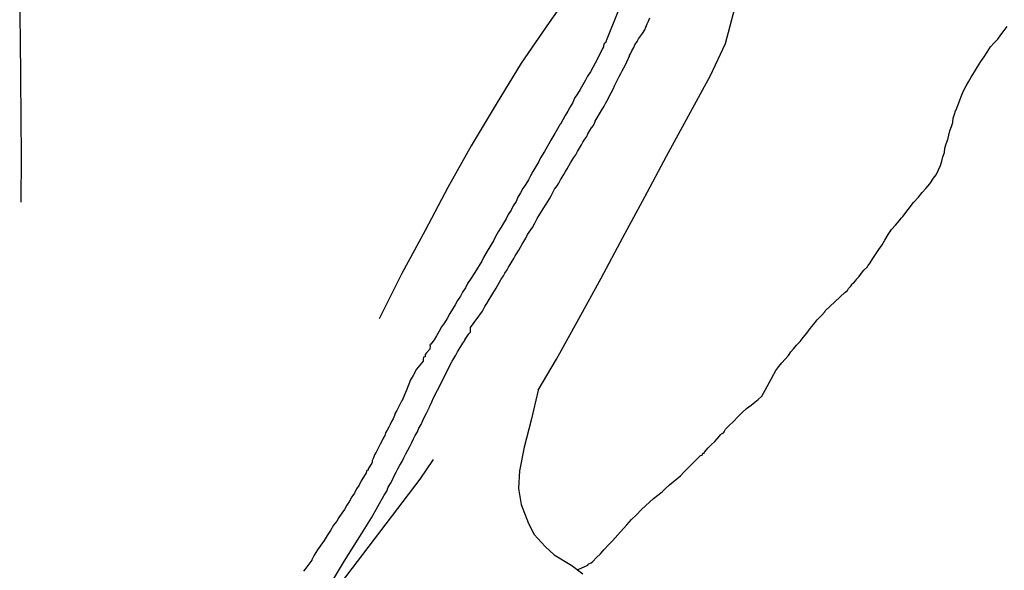
# Model space of a CAD drawing. Units: millimetres. Extents: x 194160 to 196189, y 1654758 to 1656590.
# Drawn here: x 194826 to 194904, y 1655989 to 1656032 of the extents above; entities that cross this region are included whole.
import ezdxf

# ---------------------------------------------------------------- set-up
doc = ezdxf.new("R2010")
doc.units = ezdxf.units.MM
for name, color, linetype in [('V-LOTE', 1, 'Continuous'), ('V-REFERENCIA', 44, 'Continuous'), ('V-TALVEGUE', 40, 'Continuous'), ('V-TESTADA', 5, 'Continuous'), ('V-VALETA', 173, 'Continuous')]:
    doc.layers.add(name, color=color, linetype=linetype)

msp = doc.modelspace()

# ---------------------------------------------------------------- linework, layer by layer
at = {"layer": 'V-LOTE'}
for p, q in [((194870.39, 1656035.2), (194868.14, 1656032.03)), ((194826.3, 1656030.77), (194826.24, 1656033.96)), ((194882.11, 1656030.37), (194882.84, 1656033.16)), ((194868.14, 1656032.03), (194865.94, 1656028.81)), ((194826.33, 1656027.63), (194826.3, 1656030.77)), ((194880.92, 1656027.84), (194882.11, 1656030.37)), ((194865.94, 1656028.81), (194863.94, 1656025.55)), ((194826.35, 1656024.51), (194826.33, 1656027.63)), ((194879.18, 1656024.64), (194880.92, 1656027.84)), ((194863.94, 1656025.55), (194861.97, 1656022.26)), ((194826.37, 1656021.39), (194826.35, 1656024.51)), ((194877.44, 1656021.44), (194879.18, 1656024.64)), ((194861.97, 1656022.26), (194860.12, 1656018.96)), ((194826.36, 1656017.8), (194826.37, 1656021.39)), ((194875.71, 1656018.22), (194877.44, 1656021.44)), ((194860.12, 1656018.96), (194858.33, 1656015.56)), ((194873.98, 1656015), (194875.71, 1656018.22)), ((194858.33, 1656015.56), (194856.49, 1656012.16)), ((194872.25, 1656011.78), (194873.98, 1656015)), ((194856.49, 1656012.16), (194854.69, 1656008.56)), ((194870.5, 1656008.56), (194872.25, 1656011.78)), ((194868.74, 1656005.37), (194870.5, 1656008.56)), ((194867.28, 1656002.91), (194868.74, 1656005.37)), ((194867.28, 1656002.91), (194866.73, 1656000.54)), ((194866.73, 1656000.54), (194866.17, 1655998.41)), ((194866.17, 1655998.41), (194865.79, 1655996.53)), ((194865.79, 1655996.53), (194865.71, 1655995.17)), ((194865.71, 1655995.17), (194865.72, 1655995.12)), ((194865.72, 1655995.12), (194865.93, 1655993.86)), ((194865.93, 1655993.86), (194866.5, 1655992.37)), ((194866.5, 1655992.37), (194866.95, 1655991.5)), ((194866.95, 1655991.5), (194867.82, 1655990.53)), ((194867.82, 1655990.53), (194868.53, 1655989.89)), ((194868.53, 1655989.89), (194869.94, 1655989.04)), ((194869.94, 1655989.04), (194870.81, 1655988.37))]:
    msp.add_line(p, q, dxfattribs=at)
at = {"layer": 'V-REFERENCIA'}
for p, q in [((194873.57, 1656032.86), (194872.67, 1656030.58)), ((194875.91, 1656031.92), (194876, 1656032.14)), ((194876, 1656032.14), (194876.11, 1656032.39)), ((194875.53, 1656031.15), (194875.72, 1656031.45)), ((194875.72, 1656031.45), (194875.81, 1656031.67)), ((194875.81, 1656031.67), (194875.91, 1656031.92)), ((194872.57, 1656030.45), (194872.55, 1656030.36)), ((194872.63, 1656030.45), (194872.57, 1656030.45)), ((194872.67, 1656030.58), (194872.63, 1656030.45)), ((194874.93, 1656030.26), (194875.1, 1656030.52)), ((194875.1, 1656030.52), (194875.23, 1656030.73)), ((194875.1, 1656030.52), (194875.1, 1656030.52)), ((194875.23, 1656030.73), (194875.38, 1656030.94)), ((194875.38, 1656030.94), (194875.53, 1656031.15)), ((194872.31, 1656029.83), (194872.14, 1656029.49)), ((194872.38, 1656029.98), (194872.31, 1656029.83)), ((194872.44, 1656030.11), (194872.38, 1656029.98)), ((194872.46, 1656030.17), (194872.44, 1656030.11)), ((194872.5, 1656030.36), (194872.46, 1656030.17)), ((194872.55, 1656030.36), (194872.5, 1656030.36)), ((194874.59, 1656029.55), (194874.7, 1656029.79)), ((194874.7, 1656029.79), (194874.85, 1656030.05)), ((194874.85, 1656030.05), (194874.93, 1656030.26)), ((194871.97, 1656029.15), (194871.8, 1656028.81)), ((194872.14, 1656029.49), (194871.97, 1656029.15)), ((194874.19, 1656028.68), (194874.29, 1656028.9)), ((194874.29, 1656028.9), (194874.4, 1656029.15)), ((194874.4, 1656029.15), (194874.42, 1656029.21)), ((194874.42, 1656029.21), (194874.44, 1656029.3)), ((194874.44, 1656029.3), (194874.51, 1656029.32)), ((194874.51, 1656029.41), (194874.59, 1656029.55)), ((194874.51, 1656029.32), (194874.51, 1656029.41)), ((194871.42, 1656028.13), (194871.18, 1656027.79)), ((194871.59, 1656028.47), (194871.42, 1656028.13)), ((194871.8, 1656028.81), (194871.59, 1656028.47)), ((194873.82, 1656028), (194873.93, 1656028.21)), ((194873.93, 1656028.21), (194874.06, 1656028.43)), ((194874.06, 1656028.43), (194874.19, 1656028.68)), ((194871.03, 1656027.45), (194870.8, 1656027.1)), ((194871.18, 1656027.79), (194871.03, 1656027.45)), ((194873.46, 1656027.27), (194873.59, 1656027.53)), ((194873.59, 1656027.53), (194873.7, 1656027.74)), ((194873.7, 1656027.74), (194873.82, 1656028)), ((194870.59, 1656026.72), (194870.39, 1656026.38)), ((194870.8, 1656027.1), (194870.59, 1656026.72)), ((194873.06, 1656026.46), (194873.25, 1656026.81)), ((194873.25, 1656026.81), (194873.33, 1656027.02)), ((194873.33, 1656027.02), (194873.46, 1656027.27)), ((194870.16, 1656026.04), (194870.01, 1656025.7)), ((194870.39, 1656026.38), (194870.16, 1656026.04)), ((194872.61, 1656025.61), (194872.7, 1656025.8)), ((194872.7, 1656025.8), (194873.06, 1656026.46)), ((194869.63, 1656025.02), (194869.41, 1656024.67)), ((194869.8, 1656025.36), (194869.63, 1656025.02)), ((194870.01, 1656025.7), (194869.8, 1656025.36)), ((194871.78, 1656024.22), (194872.29, 1656025.06)), ((194872.29, 1656025.06), (194872.5, 1656025.4)), ((194872.5, 1656025.4), (194872.61, 1656025.61)), ((194869.24, 1656024.33), (194869.05, 1656023.99)), ((194869.41, 1656024.67), (194869.24, 1656024.33)), ((194871.65, 1656023.88), (194871.78, 1656024.2)), ((194871.78, 1656024.2), (194871.78, 1656024.22)), ((194869.03, 1656023.97), (194868.6, 1656023.24)), ((194869.05, 1656023.99), (194869.03, 1656023.97)), ((194871.22, 1656023.22), (194871.37, 1656023.48)), ((194871.37, 1656023.48), (194871.5, 1656023.69)), ((194871.5, 1656023.69), (194871.65, 1656023.88)), ((194868.28, 1656022.71), (194868.22, 1656022.6)), ((194868.6, 1656023.24), (194868.28, 1656022.71)), ((194870.82, 1656022.54), (194870.97, 1656022.8)), ((194870.97, 1656022.8), (194871.12, 1656023.01)), ((194871.12, 1656023.01), (194871.22, 1656023.22)), ((194868.22, 1656022.6), (194867.77, 1656021.82)), ((194870.39, 1656021.82), (194870.54, 1656022.07)), ((194870.54, 1656022.07), (194870.71, 1656022.33)), ((194870.71, 1656022.33), (194870.82, 1656022.54)), ((194867.47, 1656021.31), (194867.3, 1656020.96)), ((194867.77, 1656021.82), (194867.47, 1656021.31)), ((194869.84, 1656020.92), (194869.97, 1656021.13)), ((194869.97, 1656021.13), (194870.09, 1656021.35)), ((194870.09, 1656021.35), (194870.26, 1656021.56)), ((194870.26, 1656021.56), (194870.39, 1656021.82)), ((194867.09, 1656020.62), (194866.85, 1656020.24)), ((194867.3, 1656020.96), (194867.09, 1656020.62)), ((194869.45, 1656020.24), (194869.58, 1656020.45)), ((194869.58, 1656020.45), (194869.71, 1656020.67)), ((194869.71, 1656020.67), (194869.84, 1656020.92)), ((194866.51, 1656019.56), (194866.3, 1656019.22)), ((194866.68, 1656019.9), (194866.51, 1656019.56)), ((194866.85, 1656020.24), (194866.68, 1656019.9)), ((194868.9, 1656019.3), (194869.05, 1656019.56)), ((194869.05, 1656019.56), (194869.18, 1656019.77)), ((194869.18, 1656019.77), (194869.3, 1656019.98)), ((194869.3, 1656019.98), (194869.45, 1656020.24)), ((194866.06, 1656018.88), (194865.89, 1656018.53)), ((194866.3, 1656019.22), (194866.06, 1656018.88)), ((194868.45, 1656018.58), (194868.58, 1656018.83)), ((194868.58, 1656018.83), (194868.77, 1656019.09)), ((194868.77, 1656019.09), (194868.9, 1656019.3)), ((194865.68, 1656018.19), (194865.53, 1656017.85)), ((194865.89, 1656018.53), (194865.68, 1656018.19)), ((194868.05, 1656017.85), (194868.18, 1656018.06)), ((194868.18, 1656018.06), (194868.3, 1656018.3)), ((194868.3, 1656018.3), (194868.45, 1656018.58)), ((194865.3, 1656017.51), (194865.15, 1656017.17)), ((194865.53, 1656017.85), (194865.3, 1656017.51)), ((194867.2, 1656016.51), (194867.68, 1656017.27)), ((194867.68, 1656017.27), (194867.92, 1656017.64)), ((194867.92, 1656017.64), (194868.05, 1656017.85)), ((194864.74, 1656016.49), (194864.53, 1656016.15)), ((194864.91, 1656016.83), (194864.74, 1656016.49)), ((194865.15, 1656017.17), (194864.91, 1656016.83)), ((194865.15, 1656017.17), (194865.15, 1656017.17)), ((194867.15, 1656016.4), (194867.2, 1656016.51)), ((194864.36, 1656015.81), (194864.12, 1656015.46)), ((194864.53, 1656016.15), (194864.36, 1656015.81)), ((194866.43, 1656015.23), (194866.83, 1656015.8)), ((194866.83, 1656015.8), (194867, 1656016.15)), ((194867, 1656016.15), (194867.15, 1656016.4)), ((194863.91, 1656015.08), (194863.74, 1656014.74)), ((194864.12, 1656015.46), (194863.91, 1656015.08)), ((194866.15, 1656014.7), (194866.3, 1656014.95)), ((194866.3, 1656014.95), (194866.43, 1656015.23)), ((194863.74, 1656014.74), (194863.25, 1656013.93)), ((194865.75, 1656014.01), (194865.87, 1656014.23)), ((194865.87, 1656014.23), (194866.02, 1656014.48)), ((194866.02, 1656014.48), (194866.15, 1656014.7)), ((194862.95, 1656013.42), (194862.83, 1656013.14)), ((194863.25, 1656013.93), (194862.95, 1656013.42)), ((194865.21, 1656013.12), (194865.34, 1656013.33)), ((194865.34, 1656013.33), (194865.45, 1656013.55)), ((194865.45, 1656013.55), (194865.62, 1656013.8)), ((194865.62, 1656013.8), (194865.75, 1656014.01)), ((194862.83, 1656013.14), (194862.27, 1656012.24)), ((194864.81, 1656012.44), (194864.93, 1656012.65)), ((194864.93, 1656012.65), (194865.06, 1656012.86)), ((194865.06, 1656012.86), (194865.21, 1656013.12)), ((194862.27, 1656012.24), (194861.91, 1656011.71)), ((194864.36, 1656011.71), (194864.53, 1656011.97)), ((194864.53, 1656011.97), (194864.64, 1656012.18)), ((194864.64, 1656012.18), (194864.81, 1656012.44)), ((194861.52, 1656011.03), (194861.29, 1656010.69)), ((194861.69, 1656011.37), (194861.52, 1656011.03)), ((194861.91, 1656011.71), (194861.69, 1656011.37)), ((194863.83, 1656010.77), (194863.95, 1656010.99)), ((194863.95, 1656010.99), (194864.08, 1656011.24)), ((194864.08, 1656011.24), (194864.21, 1656011.46)), ((194864.21, 1656011.46), (194864.36, 1656011.71)), ((194861.12, 1656010.35), (194860.9, 1656010.01)), ((194861.29, 1656010.69), (194861.12, 1656010.35)), ((194863.4, 1656010.09), (194863.53, 1656010.3)), ((194863.53, 1656010.3), (194863.7, 1656010.56)), ((194863.7, 1656010.56), (194863.83, 1656010.77)), ((194860.71, 1656009.67), (194860.5, 1656009.32)), ((194860.9, 1656010.01), (194860.71, 1656009.67)), ((194862.87, 1656009.17), (194863.06, 1656009.54)), ((194863.06, 1656009.54), (194863.21, 1656009.77)), ((194863.21, 1656009.77), (194863.4, 1656010.09)), ((194860.29, 1656008.98), (194860.07, 1656008.6)), ((194860.5, 1656009.32), (194860.29, 1656008.98)), ((194861.93, 1656007.89), (194862.87, 1656009.17)), ((194859.63, 1656007.92), (194859.45, 1656007.58)), ((194859.86, 1656008.26), (194859.63, 1656007.92)), ((194860.07, 1656008.6), (194859.86, 1656008.26)), ((194861.93, 1656007.7), (194861.93, 1656007.89)), ((194859.22, 1656007.23), (194859.05, 1656006.89)), ((194859.45, 1656007.58), (194859.22, 1656007.23)), ((194861.48, 1656006.91), (194861.8, 1656007.38)), ((194861.8, 1656007.38), (194861.91, 1656007.51)), ((194861.91, 1656007.51), (194861.93, 1656007.7)), ((194858.73, 1656006.42), (194858.69, 1656006.17)), ((194858.77, 1656006.55), (194858.71, 1656006.51)), ((194858.71, 1656006.51), (194858.73, 1656006.42)), ((194859.05, 1656006.89), (194858.77, 1656006.55)), ((194861.03, 1656006.17), (194861.16, 1656006.38)), ((194861.16, 1656006.38), (194861.31, 1656006.64)), ((194861.31, 1656006.64), (194861.46, 1656006.85)), ((194861.46, 1656006.85), (194861.48, 1656006.91)), ((194858.2, 1656005.53), (194858.18, 1656005.36)), ((194858.33, 1656005.57), (194858.2, 1656005.53)), ((194858.43, 1656005.87), (194858.33, 1656005.74)), ((194858.33, 1656005.74), (194858.33, 1656005.57)), ((194858.69, 1656006.17), (194858.43, 1656005.87)), ((194860.61, 1656005.42), (194860.76, 1656005.7)), ((194860.76, 1656005.7), (194860.9, 1656005.96)), ((194860.9, 1656005.96), (194861.03, 1656006.17)), ((194858.18, 1656005.21), (194857.64, 1656004.59)), ((194858.18, 1656005.36), (194858.18, 1656005.21)), ((194859.3, 1656002.91), (194860.43, 1656005.17)), ((194860.43, 1656005.17), (194860.46, 1656005.21)), ((194860.46, 1656005.21), (194860.61, 1656005.42)), ((194857.37, 1656004.08), (194857.17, 1656003.74)), ((194857.64, 1656004.59), (194857.37, 1656004.08)), ((194857.17, 1656003.74), (194856.85, 1656002.91)), ((194856.85, 1656002.91), (194856.49, 1656002.06)), ((194858.99, 1656002.3), (194859.3, 1656002.91)), ((194856.33, 1656001.79), (194856.22, 1656001.58)), ((194856.37, 1656001.9), (194856.33, 1656001.79)), ((194856.46, 1656002.05), (194856.37, 1656001.9)), ((194856.49, 1656002.06), (194856.46, 1656002.05)), ((194858.65, 1656001.55), (194858.72, 1656001.71)), ((194858.72, 1656001.71), (194858.87, 1656002)), ((194858.87, 1656002), (194858.99, 1656002.3)), ((194855.91, 1656000.9), (194855.8, 1656000.64)), ((194855.97, 1656001.11), (194855.91, 1656000.9)), ((194856.1, 1656001.32), (194855.97, 1656001.11)), ((194856.22, 1656001.58), (194856.1, 1656001.32)), ((194858.29, 1656000.81), (194858.44, 1656001.11)), ((194858.44, 1656001.11), (194858.59, 1656001.41)), ((194858.59, 1656001.41), (194858.61, 1656001.45)), ((194858.61, 1656001.45), (194858.65, 1656001.55)), ((194855.57, 1656000.21), (194855.46, 1656000)), ((194855.67, 1656000.43), (194855.57, 1656000.21)), ((194855.8, 1656000.64), (194855.67, 1656000.43)), ((194857.84, 1655999.92), (194858.02, 1656000.21)), ((194858.02, 1656000.21), (194858.14, 1656000.51)), ((194858.14, 1656000.51), (194858.29, 1656000.81)), ((194855.14, 1655999.32), (194855.01, 1655999.11)), ((194855.2, 1655999.53), (194855.14, 1655999.32)), ((194855.33, 1655999.75), (194855.2, 1655999.53)), ((194855.46, 1656000), (194855.33, 1655999.75)), ((194857.42, 1655999.06), (194857.54, 1655999.32)), ((194857.54, 1655999.32), (194857.72, 1655999.62)), ((194857.72, 1655999.62), (194857.84, 1655999.92)), ((194854.78, 1655998.64), (194854.67, 1655998.43)), ((194854.9, 1655998.89), (194854.78, 1655998.64)), ((194855.01, 1655999.11), (194854.9, 1655998.89)), ((194857.12, 1655998.47), (194857.27, 1655998.77)), ((194857.27, 1655998.77), (194857.42, 1655999.06)), ((194854.31, 1655997.79), (194854.24, 1655997.57)), ((194854.46, 1655998), (194854.31, 1655997.79)), ((194854.56, 1655998.21), (194854.46, 1655998)), ((194854.67, 1655998.43), (194854.56, 1655998.21)), ((194856.65, 1655997.57), (194856.8, 1655997.87)), ((194856.8, 1655997.87), (194856.95, 1655998.17)), ((194856.95, 1655998.17), (194857.12, 1655998.47)), ((194854.1, 1655997.15), (194853.82, 1655996.7)), ((194854.14, 1655997.21), (194854.1, 1655997.15)), ((194854.24, 1655997.57), (194854.14, 1655997.36)), ((194854.14, 1655997.36), (194854.14, 1655997.21)), ((194856.18, 1655996.68), (194856.33, 1655996.98)), ((194856.33, 1655996.98), (194856.5, 1655997.28)), ((194856.5, 1655997.28), (194856.65, 1655997.57)), ((194853.65, 1655996.38), (194853.46, 1655996.04)), ((194853.72, 1655996.55), (194853.65, 1655996.38)), ((194853.82, 1655996.59), (194853.72, 1655996.55)), ((194853.82, 1655996.7), (194853.82, 1655996.59)), ((194855.88, 1655996.13), (194856.05, 1655996.42)), ((194856.05, 1655996.42), (194856.18, 1655996.68)), ((194853.11, 1655995.4), (194852.9, 1655995.1)), ((194853.28, 1655995.74), (194853.11, 1655995.4)), ((194853.46, 1655996.04), (194853.28, 1655995.74)), ((194855.41, 1655995.23), (194855.59, 1655995.53)), ((194855.59, 1655995.53), (194855.76, 1655995.83)), ((194855.76, 1655995.83), (194855.88, 1655996.13)), ((194852.73, 1655994.76), (194852.52, 1655994.46)), ((194852.9, 1655995.1), (194852.73, 1655994.76)), ((194854.09, 1655992.82), (194855.1, 1655994.6)), ((194855.1, 1655994.6), (194855.29, 1655994.93)), ((194855.29, 1655994.93), (194855.41, 1655995.23)), ((194852.13, 1655993.82), (194851.94, 1655993.48)), ((194852.35, 1655994.12), (194852.13, 1655993.82)), ((194852.52, 1655994.46), (194852.35, 1655994.12)), ((194851.73, 1655993.19), (194851.5, 1655992.84)), ((194851.94, 1655993.48), (194851.73, 1655993.19)), ((194851.35, 1655992.55), (194851.09, 1655992.23)), ((194851.5, 1655992.84), (194851.35, 1655992.55)), ((194853.02, 1655991.11), (194854.09, 1655992.82)), ((194850.84, 1655991.8), (194850.58, 1655991.42)), ((194851.09, 1655992.23), (194850.84, 1655991.8)), ((194850.33, 1655991.01), (194850.07, 1655990.65)), ((194850.58, 1655991.42), (194850.33, 1655991.01)), ((194851.95, 1655989.4), (194853.02, 1655991.11)), ((194849.81, 1655990.27), (194849.56, 1655989.86)), ((194850.07, 1655990.65), (194849.81, 1655990.27)), ((194849.35, 1655989.46), (194848.81, 1655988.73)), ((194849.56, 1655989.86), (194849.35, 1655989.48)), ((194849.35, 1655989.48), (194849.35, 1655989.46)), ((194850.92, 1655987.69), (194851.95, 1655989.4)), ((194848.81, 1655988.73), (194848.71, 1655988.6))]:
    msp.add_line(p, q, dxfattribs=at)
at = {"layer": 'V-TALVEGUE'}
for p, q in [((194903.89, 1656031.05), (194904.16, 1656031.39)), ((194904.16, 1656031.39), (194904.4, 1656031.71)), ((194903.37, 1656030.43), (194903.65, 1656030.72)), ((194903.65, 1656030.72), (194903.89, 1656031.05)), ((194902.57, 1656029.32), (194902.82, 1656029.68)), ((194902.82, 1656029.68), (194903.08, 1656030.09)), ((194903.08, 1656030.09), (194903.37, 1656030.43)), ((194902.05, 1656028.53), (194902.31, 1656028.94)), ((194902.31, 1656028.94), (194902.57, 1656029.32)), ((194901.54, 1656027.7), (194901.8, 1656028.11)), ((194901.8, 1656028.11), (194902.05, 1656028.53)), ((194901.14, 1656027.02), (194901.33, 1656027.34)), ((194901.33, 1656027.34), (194901.54, 1656027.7)), ((194900.8, 1656026.29), (194900.98, 1656026.68)), ((194900.98, 1656026.68), (194901.14, 1656027.02)), ((194900.35, 1656025.1), (194900.8, 1656026.29)), ((194900.24, 1656024.76), (194900.31, 1656025.04)), ((194900.31, 1656025.04), (194900.35, 1656025.1)), ((194900.09, 1656024.12), (194900.11, 1656024.46)), ((194900.11, 1656024.46), (194900.24, 1656024.76)), ((194899.79, 1656023.1), (194899.86, 1656023.44)), ((194899.86, 1656023.44), (194899.98, 1656023.78)), ((194899.98, 1656023.78), (194900.09, 1656024.12)), ((194899.56, 1656022.41), (194899.69, 1656022.76)), ((194899.69, 1656022.76), (194899.79, 1656023.1)), ((194899.43, 1656021.73), (194899.47, 1656022.07)), ((194899.47, 1656022.07), (194899.56, 1656022.41)), ((194899.22, 1656021.05), (194899.3, 1656021.39)), ((194899.3, 1656021.39), (194899.43, 1656021.73)), ((194898.79, 1656019.96), (194898.96, 1656020.37)), ((194898.96, 1656020.37), (194899.11, 1656020.71)), ((194899.11, 1656020.71), (194899.22, 1656021.05)), ((194898.28, 1656019.26), (194898.56, 1656019.69)), ((194898.56, 1656019.69), (194898.79, 1656019.96)), ((194897.66, 1656018.57), (194897.96, 1656018.89)), ((194897.96, 1656018.89), (194898.28, 1656019.26)), ((194896.98, 1656017.78), (194897.38, 1656018.21)), ((194897.38, 1656018.21), (194897.66, 1656018.57)), ((194896.13, 1656016.66), (194896.98, 1656017.78)), ((194895.87, 1656016.36), (194896.02, 1656016.53)), ((194896.02, 1656016.53), (194896.13, 1656016.66)), ((194894.98, 1656015.23), (194895.25, 1656015.63)), ((194895.25, 1656015.63), (194895.57, 1656015.97)), ((194895.57, 1656015.97), (194895.87, 1656016.36)), ((194894.72, 1656014.8), (194894.98, 1656015.23)), ((194894.23, 1656014.05), (194894.49, 1656014.42)), ((194894.49, 1656014.42), (194894.72, 1656014.8)), ((194893.55, 1656012.99), (194893.76, 1656013.33)), ((194893.76, 1656013.33), (194893.97, 1656013.65)), ((194893.97, 1656013.65), (194894.23, 1656014.05)), ((194893.06, 1656012.41), (194893.35, 1656012.69)), ((194893.35, 1656012.73), (194893.42, 1656012.82)), ((194893.35, 1656012.69), (194893.35, 1656012.73)), ((194893.42, 1656012.82), (194893.55, 1656012.99)), ((194892.48, 1656011.71), (194892.59, 1656011.8)), ((194892.59, 1656011.8), (194892.65, 1656011.88)), ((194892.65, 1656011.88), (194892.8, 1656012.07)), ((194892.8, 1656012.07), (194893.06, 1656012.41)), ((194891.76, 1656010.82), (194891.84, 1656010.96)), ((194891.84, 1656010.96), (194892.01, 1656011.15)), ((194892.01, 1656011.15), (194892.14, 1656011.31)), ((194892.14, 1656011.31), (194892.16, 1656011.35)), ((194892.16, 1656011.35), (194892.23, 1656011.39)), ((194892.23, 1656011.39), (194892.39, 1656011.58)), ((194892.39, 1656011.58), (194892.46, 1656011.67)), ((194892.46, 1656011.67), (194892.48, 1656011.71)), ((194889.99, 1656009.19), (194891.54, 1656010.65)), ((194891.54, 1656010.65), (194891.76, 1656010.82)), ((194889.37, 1656008.49), (194889.69, 1656008.83)), ((194889.69, 1656008.83), (194889.97, 1656009.11)), ((194889.97, 1656009.11), (194889.99, 1656009.19)), ((194888.81, 1656007.79), (194889.07, 1656008.11)), ((194889.07, 1656008.11), (194889.37, 1656008.49)), ((194888.02, 1656006.78), (194888.26, 1656007.1)), ((194888.26, 1656007.1), (194888.54, 1656007.42)), ((194888.54, 1656007.42), (194888.81, 1656007.79)), ((194887.49, 1656006.19), (194887.73, 1656006.48)), ((194887.73, 1656006.48), (194888.02, 1656006.78)), ((194886.83, 1656005.38), (194887.08, 1656005.66)), ((194887.08, 1656005.66), (194887.28, 1656005.96)), ((194887.28, 1656005.96), (194887.49, 1656006.19)), ((194886.1, 1656004.47), (194886.32, 1656004.8)), ((194886.32, 1656004.8), (194886.57, 1656005.08)), ((194886.57, 1656005.08), (194886.83, 1656005.38)), ((194885.23, 1656002.92), (194886.1, 1656004.47)), ((194884.7, 1656002.17), (194884.98, 1656002.45)), ((194884.98, 1656002.45), (194885.23, 1656002.92)), ((194883.76, 1656001.47), (194884.13, 1656001.74)), ((194884.13, 1656001.74), (194884.43, 1656001.98)), ((194884.43, 1656001.98), (194884.7, 1656002.17)), ((194882.7, 1656000.4), (194883.1, 1656000.83)), ((194883.1, 1656000.83), (194883.4, 1656001.13)), ((194883.4, 1656001.13), (194883.76, 1656001.47)), ((194882.11, 1655999.83), (194882.43, 1656000.15)), ((194882.43, 1656000.15), (194882.7, 1656000.4)), ((194881.44, 1655999.06), (194881.74, 1655999.41)), ((194881.74, 1655999.41), (194881.79, 1655999.45)), ((194881.79, 1655999.45), (194881.94, 1655999.55)), ((194881.94, 1655999.55), (194882, 1655999.62)), ((194882, 1655999.62), (194882.11, 1655999.83)), ((194880.74, 1655998.34), (194880.98, 1655998.59)), ((194880.98, 1655998.59), (194881.27, 1655998.85)), ((194881.27, 1655998.85), (194881.44, 1655999.06)), ((194879, 1655996.61), (194880.12, 1655997.75)), ((194880.12, 1655997.75), (194880.25, 1655997.78)), ((194880.25, 1655997.78), (194880.32, 1655997.93)), ((194880.32, 1655997.93), (194880.42, 1655997.93)), ((194880.42, 1655997.93), (194880.44, 1655998)), ((194880.44, 1655998), (194880.74, 1655998.34)), ((194878.53, 1655996.14), (194878.81, 1655996.42)), ((194878.81, 1655996.42), (194879, 1655996.61)), ((194877.35, 1655995.14), (194877.66, 1655995.42)), ((194877.66, 1655995.42), (194877.95, 1655995.67)), ((194877.95, 1655995.67), (194878.25, 1655995.91)), ((194878.25, 1655995.91), (194878.53, 1655996.14)), ((194876.4, 1655994.33), (194876.74, 1655994.61)), ((194876.74, 1655994.61), (194877.08, 1655994.87)), ((194877.08, 1655994.87), (194877.35, 1655995.14)), ((194875.78, 1655993.76), (194876.08, 1655994.06)), ((194876.08, 1655994.06), (194876.4, 1655994.33)), ((194874.67, 1655992.67), (194875.06, 1655993.06)), ((194875.06, 1655993.06), (194875.46, 1655993.46)), ((194875.46, 1655993.46), (194875.78, 1655993.76)), ((194873.8, 1655991.69), (194874.29, 1655992.25)), ((194874.29, 1655992.25), (194874.67, 1655992.67)), ((194873.16, 1655990.99), (194873.8, 1655991.69)), ((194872.48, 1655990.28), (194872.86, 1655990.69)), ((194872.86, 1655990.69), (194873.16, 1655990.99)), ((194871.9, 1655989.67), (194872.2, 1655989.95)), ((194872.2, 1655989.95), (194872.48, 1655990.28)), ((194871.21, 1655989.06), (194871.24, 1655989.14)), ((194871.24, 1655989.14), (194871.48, 1655989.26)), ((194871.48, 1655989.26), (194871.6, 1655989.35)), ((194871.6, 1655989.35), (194871.9, 1655989.67)), ((194870.45, 1655988.71), (194871.21, 1655989.06))]:
    msp.add_line(p, q, dxfattribs=at)
at = {"layer": 'V-TESTADA'}
for p, q in [((194870.39, 1656035.2), (194868.14, 1656032.03)), ((194882.11, 1656030.37), (194882.84, 1656033.16)), ((194868.14, 1656032.03), (194865.94, 1656028.81)), ((194880.92, 1656027.84), (194882.11, 1656030.37)), ((194865.94, 1656028.81), (194863.94, 1656025.55)), ((194879.18, 1656024.64), (194880.92, 1656027.84)), ((194863.94, 1656025.55), (194861.97, 1656022.26)), ((194877.44, 1656021.44), (194879.18, 1656024.64)), ((194861.97, 1656022.26), (194860.12, 1656018.96)), ((194875.71, 1656018.22), (194877.44, 1656021.44)), ((194860.12, 1656018.96), (194858.33, 1656015.56)), ((194873.98, 1656015), (194875.71, 1656018.22)), ((194858.33, 1656015.56), (194856.49, 1656012.16)), ((194872.25, 1656011.78), (194873.98, 1656015)), ((194856.49, 1656012.16), (194854.69, 1656008.56)), ((194870.5, 1656008.56), (194872.25, 1656011.78)), ((194868.74, 1656005.37), (194870.5, 1656008.56)), ((194867.28, 1656002.91), (194868.74, 1656005.37)), ((194867.28, 1656002.91), (194866.73, 1656000.54)), ((194866.73, 1656000.54), (194866.17, 1655998.41)), ((194866.17, 1655998.41), (194865.79, 1655996.53)), ((194865.79, 1655996.53), (194865.71, 1655995.17)), ((194865.71, 1655995.17), (194865.72, 1655995.12))]:
    msp.add_line(p, q, dxfattribs=at)
at = {"layer": 'V-VALETA'}
for p, q in [((194857.93, 1655995.88), (194858.99, 1655997.43)), ((194851.63, 1655987.58), (194857.93, 1655995.88))]:
    msp.add_line(p, q, dxfattribs=at)

doc.saveas('drawing.dxf')
